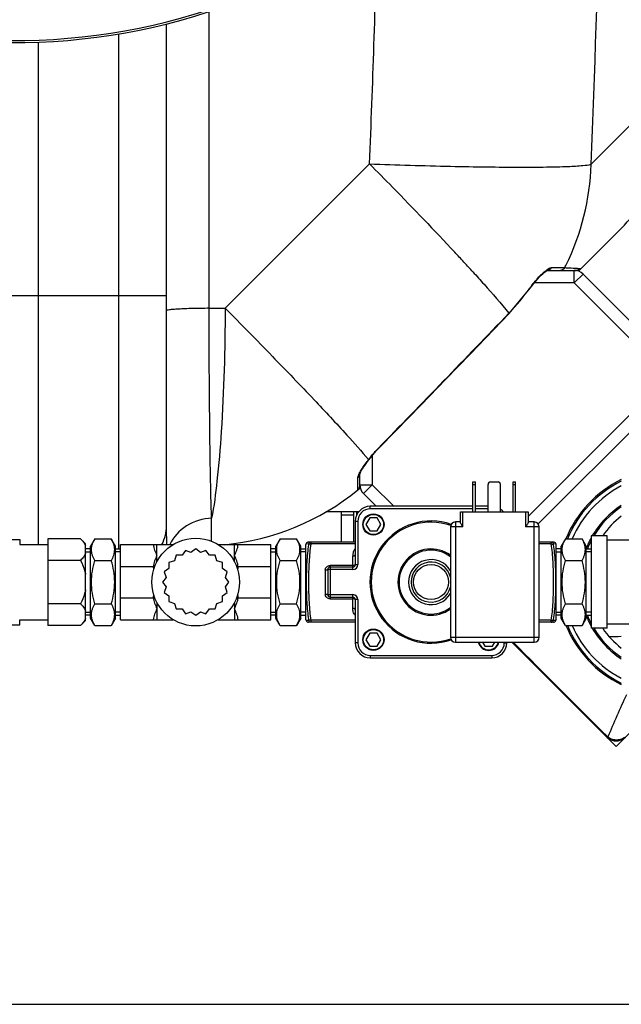
# Model space of a CAD drawing. Units: millimetres. Extents: x -2274 to 3974, y -63 to 3505.
# Drawn here: x 762 to 1003, y -63 to 330 of the extents above; entities that cross this region are included whole.
import ezdxf

# ---------------------------------------------------------------- set-up
doc = ezdxf.new("R2010")
doc.units = ezdxf.units.MM
doc.header["$LTSCALE"] = 46.255
doc.header["$PDMODE"] = 3
doc.header["$PDSIZE"] = 0.3125
doc.layers.get('0').update_dxf_attribs({"linetype": 'CONTINUOUS'})
doc.layers.get('Defpoints').update_dxf_attribs({"linetype": 'CONTINUOUS'})
for name, color, linetype in [('03___PRT_ALL_CURVES', 7, 'CONTINUOUS'), ('FASEN', 7, 'CONTINUOUS'), ('RUNDUNGEN', 7, 'CONTINUOUS')]:
    doc.layers.add(name, color=color, linetype=linetype)
doc.layers.add('AM_5', color=3, linetype='CONTINUOUS', lineweight=25)
doc.styles.get("Standard").update_dxf_attribs({"font": 'txt', "width": 0.7})
doc.dimstyles.new('AM_DIN$0', dxfattribs={"dimtxt": 3.5, "dimasz": 2.5, "dimexe": 1, "dimexo": 1, "dimgap": 1.5, "dimtad": 1, "dimdsep": 46, "dimtxsty": 'STANDARD', "dimcen": 0, "dimclrd": 256, "dimclre": 256, "dimclrt": 2, "dimadec": 0, "dimazin": 2, "dimtp": 0.1, "dimtm": 0.1, "dimtfac": 0.71, "dimtdec": 3, "dimtmove": 0, "dimatfit": 3, "dimfxl": 1, "dimlwd": -1, "dimlwe": -1, "dimarcsym": 0})

# ---------------------------------------------------------------- blocks, each defined once
blk = doc.blocks.new('*D21')
at = {"layer": 'AM_5', "ltscale": 10, "transparency": 16777216}
for p, q in [((-951.13, 1170.75), (2617.04, 1170.75)), ((2616.04, 1140.75), (2616.04, -33.23)), ((-690.28, -63.23), (2617.04, -63.23))]:
    blk.add_line(p, q, dxfattribs=at)
for points in [[(2611.04, 1140.75), (2621.04, 1140.75), (2616.04, 1170.75)], [(2611.04, -33.23), (2621.04, -33.23), (2616.04, -63.23)]]:
    blk.add_solid(points, dxfattribs=at)
at = {"layer": 'Defpoints', "color": 0, "ltscale": 10, "transparency": 16777216}
for p in [(-952.13, 1170.75), (-691.28, -63.23), (2616.04, -63.23)]:
    blk.add_point(p, dxfattribs=at)
at = {"layer": 'AM_5', "color": 2, "ltscale": 10, "transparency": 16777216, "insert": (2583.54, 553.76), "char_height": 35, "attachment_point": 5, "rotation": 90}
blk.add_mtext('1180', dxfattribs=at)

msp = doc.modelspace()

# ---------------------------------------------------------------- linework, layer by layer
at = {"color": 9, "linetype": 'Continuous'}
for p, q in [((838.091, 214.604), (838.091, 333.052)), ((801.967, 324.131), (801.967, 118.527)), ((769.967, 219.754), (769.968, 320.87)), ((990.687, 272.119), (1026.56, 307.996)), ((844.515, 214.604), (902.179, 272.268)), ((974.898, 230.842), (979.818, 230.843)), ((979.818, 230.843), (980.163, 230.842)), ((983.899, 224.757), (983.899, 229.757)), ((987.435, 228.293), (983.899, 224.757)), ((983.899, 224.757), (967.997, 224.757)), ((983.899, 224.757), (1036.169, 172.487)), ((966.195, 222.679), (966.321, 222.588)), ((750.967, 219.754), (820.967, 219.754)), ((769.967, 120.306), (769.967, 219.754)), ((838.091, 214.604), (844.515, 214.604)), ((957.83, 212.649), (957.942, 212.541)), ((965.49, 131.495), (1024.861, 190.866)), ((905.628, 158.683), (905.722, 158.591)), ((903.289, 155.865), (903.289, 144.147)), ((897.55, 145.483), (897.549, 147.021)), ((897.549, 142.097), (897.55, 145.483)), ((898.289, 144.147), (903.289, 144.147)), ((898.32, 143.683), (898.289, 143.65)), ((903.289, 144.147), (899.754, 140.611)), ((911.88, 135.556), (903.289, 144.147)), ((839.112, 127.851), (839.102, 130.777)), ((895.967, 132.024), (890.967, 132.024)), ((896.967, 133.304), (896.967, 131.888)), ((839.101, 121.598), (839.112, 127.851)), ((817.24, 115.913), (817.24, 120.306)), ((848.24, 115.913), (848.24, 120.306)), ((817.24, 94.7), (817.24, 90.306)), ((848.24, 94.7), (848.24, 90.306)), ((997.371, 43.432), (997.159, 43.642))]:
    msp.add_line(p, q, dxfattribs=at)
at = {"color": 7, "linetype": 'Continuous'}
for p, q in [((820.967, 328.109), (820.967, 127.687)), ((985.615, 229.401), (1001.627, 245.414)), ((973.228, 229.757), (984.784, 229.757)), ((987.435, 228.293), (1084.622, 131.106)), ((957.942, 212.541), (966.321, 222.588)), ((969.581, 128.515), (1024.861, 183.795)), ((901.397, 153.452), (902.025, 154.289)), ((902.025, 154.289), (903.558, 156.2)), ((898.289, 143.65), (898.289, 148.479)), ((904.809, 135.556), (899.754, 140.611)), ((897.81, 133.304), (884.781, 133.304)), ((890.967, 121.306), (890.967, 133.304)), ((895.967, 121.306), (895.967, 133.304)), ((902.24, 130.904), (900.74, 128.306)), ((905.24, 130.904), (902.24, 130.904)), ((906.74, 128.306), (905.24, 130.904)), ((900.74, 128.306), (902.24, 125.708)), ((905.24, 125.708), (906.74, 128.306)), ((749.24, 122.306), (762.436, 122.306)), ((762.436, 122.306), (762.436, 120.306)), ((786.74, 122.627), (773.74, 122.627)), ((773.74, 122.627), (773.74, 87.986)), ((786.74, 122.627), (788.74, 120.627)), ((792.44, 122.627), (790.74, 119.682)), ((792.44, 122.627), (799.04, 122.627)), ((800.74, 119.682), (799.04, 122.627)), ((866.44, 122.627), (864.74, 119.682)), ((866.44, 122.627), (873.04, 122.627)), ((874.74, 119.682), (873.04, 122.627)), ((902.24, 125.708), (905.24, 125.708)), ((980.44, 122.627), (978.74, 119.682)), ((980.44, 122.627), (987.04, 122.627)), ((988.74, 119.682), (987.04, 122.627)), ((997.14, 123.731), (990.74, 123.731)), ((990.74, 123.731), (990.74, 86.881)), ((997.14, 86.881), (997.14, 123.731)), ((1022.74, 122.056), (997.14, 122.056)), ((762.436, 120.306), (773.74, 120.306)), ((788.74, 89.986), (788.74, 120.627)), ((790.74, 118.527), (788.74, 118.527)), ((790.74, 90.93), (790.74, 119.682)), ((800.74, 90.93), (800.74, 119.682)), ((800.74, 118.527), (802.74, 118.527)), ((802.74, 120.306), (823.737, 120.306)), ((802.74, 90.306), (802.74, 120.306)), ((832.74, 118.556), (830.863, 117.158)), ((834.617, 117.158), (832.74, 118.556)), ((841.743, 120.306), (862.74, 120.306)), ((862.74, 90.306), (862.74, 120.306)), ((864.74, 118.527), (862.74, 118.527)), ((864.74, 90.93), (864.74, 119.682)), ((874.74, 90.93), (874.74, 119.682)), ((874.74, 118.527), (876.74, 118.527)), ((876.893, 120.688), (876.74, 120.306)), ((876.74, 90.306), (876.74, 120.306)), ((976.74, 120.306), (976.588, 120.687)), ((976.74, 90.306), (976.74, 120.306)), ((978.74, 118.527), (976.74, 118.527)), ((978.74, 90.93), (978.74, 119.682)), ((988.74, 90.93), (988.74, 119.682)), ((988.74, 118.527), (990.74, 118.527)), ((788.74, 117.366), (790.74, 117.366)), ((802.74, 117.366), (800.74, 117.366)), ((824.952, 116.026), (824.255, 113.791)), ((827.292, 115.998), (824.952, 116.026)), ((828.645, 117.908), (827.292, 115.998)), ((830.863, 117.158), (828.645, 117.908)), ((836.834, 117.908), (834.617, 117.158)), ((838.188, 115.998), (836.834, 117.908)), ((840.528, 116.026), (838.188, 115.998)), ((841.225, 113.791), (840.528, 116.026)), ((862.74, 117.366), (864.74, 117.366)), ((876.74, 117.366), (874.74, 117.366)), ((976.74, 117.366), (978.74, 117.366)), ((990.74, 117.366), (988.74, 117.366)), ((786.74, 113.966), (773.74, 113.966)), ((792.44, 113.966), (799.04, 113.966)), ((802.74, 111.519), (815.763, 111.519)), ((822.048, 110.754), (820.138, 109.401)), ((824.255, 113.791), (822.02, 113.094)), ((822.02, 113.094), (822.048, 110.754)), ((843.459, 113.094), (841.225, 113.791)), ((843.432, 110.754), (843.459, 113.094)), ((845.341, 109.401), (843.432, 110.754)), ((849.716, 111.519), (862.74, 111.519)), ((866.44, 113.966), (873.04, 113.966)), ((980.44, 113.966), (987.04, 113.966)), ((820.888, 107.183), (819.49, 105.306)), ((820.138, 109.401), (820.888, 107.183)), ((844.592, 107.183), (845.341, 109.401)), ((845.99, 105.306), (844.592, 107.183)), ((819.49, 105.306), (820.888, 103.429)), ((820.888, 103.429), (820.138, 101.212)), ((844.592, 103.429), (845.99, 105.306)), ((845.341, 101.212), (844.592, 103.429)), ((802.74, 99.093), (815.763, 99.093)), ((820.138, 101.212), (822.048, 99.858)), ((822.048, 99.858), (822.02, 97.518)), ((843.432, 99.858), (845.341, 101.212)), ((843.459, 97.518), (843.432, 99.858)), ((849.716, 99.093), (862.74, 99.093)), ((786.74, 96.646), (773.74, 96.646)), ((792.44, 96.646), (799.04, 96.646)), ((822.02, 97.518), (824.255, 96.821)), ((824.255, 96.821), (824.952, 94.587)), ((824.952, 94.587), (827.292, 94.614)), ((827.292, 94.614), (828.645, 92.705)), ((836.834, 92.705), (838.188, 94.614)), ((838.188, 94.614), (840.528, 94.587)), ((840.528, 94.587), (841.225, 96.821)), ((841.225, 96.821), (843.459, 97.518)), ((866.44, 96.646), (873.04, 96.646)), ((980.44, 96.646), (987.04, 96.646)), ((788.74, 93.246), (790.74, 93.246)), ((790.74, 92.086), (788.74, 92.086)), ((792.44, 87.986), (790.74, 90.93)), ((800.74, 90.93), (799.04, 87.986)), ((802.74, 93.246), (800.74, 93.246)), ((800.74, 92.086), (802.74, 92.086)), ((828.645, 92.705), (830.863, 93.454)), ((830.863, 93.454), (832.74, 92.056)), ((832.74, 92.056), (834.617, 93.454)), ((834.617, 93.454), (836.834, 92.705)), ((862.74, 93.246), (864.74, 93.246)), ((864.74, 92.086), (862.74, 92.086)), ((866.44, 87.986), (864.74, 90.93)), ((874.74, 90.93), (873.04, 87.986)), ((876.74, 93.246), (874.74, 93.246)), ((874.74, 92.086), (876.74, 92.086)), ((976.74, 93.246), (978.74, 93.246)), ((978.74, 92.086), (976.74, 92.086)), ((980.44, 87.986), (978.74, 90.93)), ((988.74, 90.93), (987.04, 87.986)), ((990.74, 93.246), (988.74, 93.246)), ((988.74, 92.086), (990.74, 92.086)), ((749.24, 88.306), (762.436, 88.306)), ((762.436, 90.306), (773.74, 90.306)), ((762.436, 88.306), (762.436, 90.306)), ((786.74, 87.986), (773.74, 87.986)), ((786.74, 87.986), (788.74, 89.986)), ((792.44, 87.986), (799.04, 87.986)), ((802.74, 90.306), (823.737, 90.306)), ((841.743, 90.306), (862.74, 90.306)), ((866.44, 87.986), (873.04, 87.986)), ((876.893, 89.924), (876.74, 90.306)), ((976.74, 90.306), (976.588, 89.925)), ((980.44, 87.986), (987.04, 87.986)), ((997.14, 86.881), (990.74, 86.881)), ((1022.74, 88.556), (997.14, 88.556)), ((902.24, 84.904), (900.74, 82.306)), ((905.24, 84.904), (902.24, 84.904)), ((906.74, 82.306), (905.24, 84.904)), ((900.74, 82.306), (902.24, 79.708)), ((902.24, 79.708), (905.24, 79.708)), ((905.24, 79.708), (906.74, 82.306)), ((947.317, 81.306), (948.24, 79.708)), ((948.24, 79.708), (951.24, 79.708)), ((951.24, 79.708), (952.163, 81.306)), ((996.942, 43.423), (959.059, 81.306)), ((996.942, 43.424), (997.045, 43.324))]:
    msp.add_line(p, q, dxfattribs=at)
for points in [[(968.588, 225.467), (969.37, 226.351), (970.107, 227.136), (970.791, 227.817), (971.418, 228.398), (971.983, 228.879), (972.478, 229.257), (972.896, 229.536), (973.2, 229.703), (973.277, 229.738)], [(966.321, 222.588), (966.933, 223.415), (967.771, 224.486), (968.588, 225.467)], [(905.722, 158.591), (912.618, 165.68), (922.746, 176.108), (932.656, 186.336), (942.349, 196.362), (951.825, 206.186), (957.942, 212.541)], [(903.558, 156.2), (905.02, 157.853), (905.722, 158.591)], [(899.791, 151.175), (900.27, 151.883), (900.808, 152.646), (901.397, 153.452)], [(898.291, 148.424), (898.303, 148.467), (898.382, 148.692), (898.534, 149.038), (898.749, 149.461), (899.03, 149.961)], [(899.03, 149.961), (899.378, 150.534), (899.791, 151.175)], [(997.045, 43.324), (997.636, 42.843), (998.32, 42.444), (999.072, 42.15), (999.855, 41.976), (1000.661, 41.921), (1001.474, 41.99), (1002.27, 42.181), (1003.032, 42.492), (1003.729, 42.911), (1004.372, 43.45)]]:
    msp.add_lwpolyline(points, dxfattribs=at)
msp.add_circle((832.74, 105.306), 17.5, dxfattribs=at)
for centre, radius, start, end in [((760.967, 567.754), 247.056, 195, 165), ((930.932, 316.012), 99.909, 315.03962, 330.54417), ((983.899, 224.757), 5, 45, 90), ((1022.74, 105.306), 45.55, 116.048, 157.64884), ((1022.74, 105.306), 45, 116.39822, 157.35501), ((834.546, 219.754), 100, 275.58259, 309.05244), ((896.289, 143.65), 2, 309.05244, 0), ((834.546, 219.754), 100, 309.08885, 309.76536), ((903.289, 144.147), 5, 180, 225), ((1022.74, 105.306), 43.268, 117.53622, 156.39387), ((1022.74, 105.306), 36.05, 123.70254, 149.25898), ((1022.74, 105.306), 33.05, 127.26284, 146.1093), ((1022.74, 105.306), 36.05, 152.59764, 158.48412), ((1022.74, 105.306), 36.05, 201.51588, 207.40236), ((1022.74, 105.306), 45.55, 202.35116, 243.952), ((1022.74, 105.306), 45, 202.64499, 243.60178), ((1022.74, 105.306), 43.268, 203.60613, 242.46378), ((1022.74, 105.306), 36.05, 210.74102, 236.29746), ((1022.74, 105.306), 33.05, 213.8907, 232.73716)]:
    msp.add_arc(centre, radius, start, end, dxfattribs=at)
at = {"color": 9, "linetype": 'Continuous'}
for centre, radius, start, end in [((760.967, 567.754), 246.237, 195, 165), ((-6278.507, 567.654), 7275.199, 357.6718741, 359.4089054), ((-6360.824, 567.597), 7269.005, 357.6715216, 358.4212489), ((892.263, 275.231), 98.473, 333.75773, 358.18906), ((146.742, -499.99), 1079.993, 42.891652, 43.029255), ((233.669, -419.276), 961.373, 42.559148, 42.893393), ((341.018, -320.567), 815.54, 42.379745, 42.552041), ((893.115, 274.858), 97.544, 333.17697, 333.73312), ((891.37, 276.578), 92.217, 316.11224, 324.23386), ((1002.673, 196.398), 44.959, 142.76971, 144.22812), ((-7846.321, 8676.739), 12212.858, 315.775925, 316.1281689), ((969.42, 102.688), 85.016, 142.71376, 143.3881), ((1022.74, 105.306), 36.586, 123.14043, 149.75743), ((1022.74, 105.306), 36.586, 151.03621, 158.36202), ((1022.74, 105.306), 36.586, 201.63798, 208.96379), ((1022.74, 105.306), 36.586, 210.24257, 236.85957), ((998.732, 125.036), 41.495, 268.78864, 275.54237), ((4823.749, 3903.476), 5435.173, 224.686653, 225.247805), ((1305.646, -81.669), 332.691, 154.7389, 157.91224)]:
    msp.add_arc(centre, radius, start, end, dxfattribs=at)
for points, knots in [([(902.179, 272.268), (912.958, 271.876), (928.588, 271.403), (948.523, 271.043), (961.306, 270.93), (972.09, 270.983), (980.589, 271.147), (986.515, 271.516), (989.638, 271.791), (990.687, 272.119)], [0, 0, 0, 0, 0.3653079, 0.5295682, 0.6752634, 0.7982096, 0.8949361, 0.9627782, 1, 1, 1, 1]), ([(902.179, 272.268), (905.254, 269.163), (916.719, 257.51), (928.05, 245.723), (936.223, 236.967)], [0, 0, 0, 0, 0.2672967, 1, 1, 1, 1]), ([(943.452, 229.14), (944.942, 227.507), (949.83, 222.095), (954.651, 216.615), (957.83, 212.649)], [0, 0, 0, 0, 0.3030512, 1, 1, 1, 1]), ([(966.876, 223.599), (967.805, 224.822), (969.625, 226.989), (971.658, 228.978), (972.686, 229.76)], [0, 0, 0, 0, 0.5431753, 1, 1, 1, 1]), ([(972.686, 229.76), (972.866, 229.896), (973.471, 230.326), (974.14, 230.723), (974.653, 230.818)], [0, 0, 0, 0, 0.3019267, 1, 1, 1, 1]), ([(974.653, 230.818), (974.694, 230.826), (974.776, 230.838), (974.858, 230.842), (974.898, 230.842)], [0, 0, 0, 0, 0.5162179, 1, 1, 1, 1]), ([(980.163, 230.842), (980.711, 230.819), (982.38, 230.745), (984.049, 230.661), (985.168, 230.57)], [0, 0, 0, 0, 0.328181, 1, 1, 1, 1]), ([(984.784, 229.757), (984.794, 229.757), (984.725, 229.703), (984.718, 229.689), (984.694, 229.667)], [0, 0, 0, 0, 0.2321038, 1, 1, 1, 1]), ([(838.091, 214.604), (835.866, 214.592), (832.65, 214.548), (828.588, 214.419), (826.031, 214.303), (823.997, 214.162), (822.371, 214.024), (821.585, 213.855), (820.967, 213.748), (820.967, 213.625)], [0, 0, 0, 0, 0.3880567, 0.5602337, 0.7097802, 0.8318078, 0.9224377, 0.9785956, 1, 1, 1, 1]), ([(839.102, 130.777), (838.679, 142.304), (838.276, 170.249), (838.107, 198.193), (838.091, 214.604)], [0, 0, 0, 0, 0.4127459, 1, 1, 1, 1]), ([(844.515, 214.604), (844.43, 198.207), (843.814, 175.157), (841.561, 147.222), (840.055, 135.674), (839.102, 130.777)], [0, 0, 0, 0, 0.5850522, 0.8219784, 1, 1, 1, 1]), ([(844.515, 214.604), (850.83, 208.242), (862.726, 196.145), (878.957, 179.299), (891.783, 165.572), (898.998, 157.547), (901.78, 154.191)], [0, 0, 0, 0, 0.3230204, 0.6113352, 0.842902, 1, 1, 1, 1]), ([(901.78, 154.191), (902.07, 154.575), (903.284, 156.129), (904.589, 157.614), (905.628, 158.683)], [0, 0, 0, 0, 0.2441464, 1, 1, 1, 1]), ([(898.288, 149.042), (898.383, 149.218), (898.813, 149.976), (899.287, 150.708), (899.662, 151.263)], [0, 0, 0, 0, 0.2302394, 1, 1, 1, 1]), ([(897.549, 147.021), (897.549, 147.156), (897.671, 147.874), (898.009, 148.526), (898.288, 149.042)], [0, 0, 0, 0, 0.1868173, 1, 1, 1, 1]), ([(839.102, 130.777), (835.6, 130.635), (828.719, 128.659), (823.793, 123.328), (822.403, 120.321)], [0, 0, 0, 0, 0.5140792, 1, 1, 1, 1]), ([(820.967, 127.687), (820.967, 127.004), (820.976, 124.53), (821.022, 122.056), (821.099, 120.267)], [0, 0, 0, 0, 0.2763113, 1, 1, 1, 1]), ([(997.371, 43.43), (997.283, 43.401), (997.145, 43.357), (996.981, 43.384), (996.942, 43.423)], [0, 0, 0, 0, 0.624861, 1, 1, 1, 1]), ([(1004.011, 43.255), (1003.527, 42.898), (1002.402, 42.357), (1000.567, 42.154), (998.817, 42.522), (997.801, 43.091), (997.37, 43.43)], [0, 0, 0, 0, 0.2548256, 0.5155178, 0.7680819, 1, 1, 1, 1])]:
    msp.add_open_spline(points, degree=3, knots=knots, dxfattribs=at)
for points in [[(974.898, 230.842), (974.609, 230.244), (973.892, 229.757), (973.228, 229.757)], [(980.163, 230.842), (979.846, 230.225), (979.081, 229.757), (978.388, 229.757)], [(985.168, 230.57), (985.394, 230.552), (985.619, 230.532), (985.845, 230.508)], [(985.845, 230.508), (985.995, 230.491), (986.146, 230.473), (986.295, 230.447)], [(899.662, 151.263), (900.15, 151.984), (900.659, 152.692), (901.178, 153.391)], [(901.778, 154.188), (901.867, 154.191), (901.97, 154.219), (902.024, 154.289)], [(897.549, 147.021), (897.846, 147.247), (898.087, 147.574), (898.202, 147.929)], [(898.202, 147.929), (898.259, 148.104), (898.289, 148.291), (898.289, 148.476)], [(820.967, 127.687), (820.967, 125.144), (820.314, 122.536), (819.142, 120.279)]]:
    msp.add_open_spline(points, degree=3, dxfattribs=at)
at = {"color": 7, "linetype": 'Continuous'}
msp.add_open_spline([(986.295, 230.447), (985.933, 230.029), (985.338, 229.757), (984.784, 229.757)], degree=3, dxfattribs=at)
for points, knots in [([(986.295, 230.447), (986.323, 230.443), (986.153, 230.306), (986.091, 230.162), (985.776, 229.83), (985.584, 229.599), (985.464, 229.463)], [0, 0, 0, 0, 0.0644309, 0.2606747, 0.5778195, 1, 1, 1, 1]), ([(786.74, 122.627), (787.163, 122.203), (787.932, 121.351), (788.534, 120.361), (788.74, 119.855)], [0, 0, 0, 0, 0.5232235, 1, 1, 1, 1]), ([(792.44, 113.966), (792.24, 114.313), (791.873, 115.009), (791.441, 116.089), (791.164, 117.186), (791.069, 118.297), (791.164, 119.407), (791.441, 120.505), (791.873, 121.584), (792.24, 122.281), (792.44, 122.627)], [0, 0, 0, 0, 0.1308149, 0.257243, 0.3797938, 0.5, 0.6202063, 0.7427571, 0.8691851, 1, 1, 1, 1]), ([(799.04, 113.966), (799.24, 114.313), (799.607, 115.009), (800.039, 116.089), (800.316, 117.186), (800.411, 118.297), (800.316, 119.407), (800.039, 120.505), (799.607, 121.584), (799.24, 122.281), (799.04, 122.627)], [0, 0, 0, 0, 0.1308149, 0.257243, 0.3797938, 0.5, 0.6202063, 0.7427571, 0.8691851, 1, 1, 1, 1]), ([(866.44, 113.966), (866.24, 114.313), (865.873, 115.009), (865.441, 116.089), (865.164, 117.186), (865.069, 118.297), (865.164, 119.407), (865.441, 120.505), (865.873, 121.584), (866.24, 122.281), (866.44, 122.627)], [0, 0, 0, 0, 0.1308149, 0.257243, 0.3797938, 0.5, 0.6202063, 0.7427571, 0.8691851, 1, 1, 1, 1]), ([(873.04, 113.966), (873.24, 114.313), (873.607, 115.009), (874.039, 116.089), (874.316, 117.186), (874.411, 118.297), (874.316, 119.407), (874.039, 120.505), (873.607, 121.584), (873.24, 122.281), (873.04, 122.627)], [0, 0, 0, 0, 0.1308149, 0.257243, 0.3797938, 0.5, 0.6202063, 0.7427571, 0.8691851, 1, 1, 1, 1]), ([(980.44, 113.966), (980.24, 114.313), (979.873, 115.009), (979.441, 116.089), (979.164, 117.186), (979.069, 118.297), (979.164, 119.407), (979.441, 120.505), (979.873, 121.584), (980.24, 122.281), (980.44, 122.627)], [0, 0, 0, 0, 0.1308149, 0.257243, 0.3797938, 0.5, 0.6202063, 0.7427571, 0.8691851, 1, 1, 1, 1]), ([(987.04, 113.966), (987.24, 114.313), (987.607, 115.009), (988.039, 116.089), (988.316, 117.186), (988.411, 118.297), (988.316, 119.407), (988.039, 120.505), (987.607, 121.584), (987.24, 122.281), (987.04, 122.627)], [0, 0, 0, 0, 0.1308149, 0.257243, 0.3797938, 0.5, 0.6202063, 0.7427571, 0.8691851, 1, 1, 1, 1]), ([(815.763, 120.306), (815.8, 119.928), (815.952, 119.172), (816.439, 117.698), (816.92, 116.629), (817.24, 115.913)], [0, 0, 0, 0, 0.2451675, 0.4942045, 1, 1, 1, 1]), ([(848.24, 115.913), (848.56, 116.629), (849.041, 117.698), (849.528, 119.172), (849.68, 119.928), (849.716, 120.306)], [0, 0, 0, 0, 0.5057963, 0.7548334, 1, 1, 1, 1]), ([(788.74, 116.738), (788.534, 116.232), (787.932, 115.242), (787.163, 114.39), (786.74, 113.966)], [0, 0, 0, 0, 0.476778, 1, 1, 1, 1]), ([(817.24, 115.913), (816.92, 115.197), (816.439, 114.128), (815.952, 112.654), (815.8, 111.898), (815.763, 111.519)], [0, 0, 0, 0, 0.505678, 0.7547655, 1, 1, 1, 1]), ([(849.716, 111.519), (849.68, 111.898), (849.528, 112.654), (849.041, 114.128), (848.56, 115.197), (848.24, 115.913)], [0, 0, 0, 0, 0.2452345, 0.494322, 1, 1, 1, 1]), ([(786.74, 113.966), (787.4, 112.647), (788.165, 110.817), (788.642, 108.906), (788.74, 108.424)], [0, 0, 0, 0, 0.7497806, 1, 1, 1, 1]), ([(792.44, 96.646), (792.034, 98.053), (791.356, 100.91), (790.972, 105.306), (791.356, 109.702), (792.034, 112.559), (792.44, 113.966)], [0, 0, 0, 0, 0.250046, 0.5, 0.7499541, 1, 1, 1, 1]), ([(799.04, 96.646), (799.446, 98.053), (800.124, 100.91), (800.507, 105.306), (800.124, 109.702), (799.446, 112.559), (799.04, 113.966)], [0, 0, 0, 0, 0.250046, 0.5, 0.7499541, 1, 1, 1, 1]), ([(866.44, 96.646), (866.034, 98.053), (865.356, 100.91), (864.972, 105.306), (865.356, 109.702), (866.034, 112.559), (866.44, 113.966)], [0, 0, 0, 0, 0.250046, 0.5, 0.7499541, 1, 1, 1, 1]), ([(873.04, 96.646), (873.446, 98.053), (874.124, 100.91), (874.507, 105.306), (874.124, 109.702), (873.446, 112.559), (873.04, 113.966)], [0, 0, 0, 0, 0.250046, 0.5, 0.7499541, 1, 1, 1, 1]), ([(980.44, 96.646), (980.034, 98.053), (979.356, 100.91), (978.972, 105.306), (979.356, 109.702), (980.034, 112.559), (980.44, 113.966)], [0, 0, 0, 0, 0.250046, 0.5, 0.7499541, 1, 1, 1, 1]), ([(987.04, 96.646), (987.446, 98.053), (988.124, 100.91), (988.507, 105.306), (988.124, 109.702), (987.446, 112.559), (987.04, 113.966)], [0, 0, 0, 0, 0.250046, 0.5, 0.7499541, 1, 1, 1, 1]), ([(788.74, 102.189), (788.642, 101.706), (788.165, 99.795), (787.4, 97.966), (786.74, 96.646)], [0, 0, 0, 0, 0.25022, 1, 1, 1, 1]), ([(815.763, 99.093), (815.8, 98.714), (815.952, 97.959), (816.439, 96.485), (816.92, 95.416), (817.24, 94.7)], [0, 0, 0, 0, 0.2452345, 0.4943216, 1, 1, 1, 1]), ([(848.24, 94.7), (848.56, 95.416), (849.041, 96.485), (849.528, 97.959), (849.68, 98.714), (849.716, 99.093)], [0, 0, 0, 0, 0.5056783, 0.7547655, 1, 1, 1, 1]), ([(786.74, 96.646), (787.163, 96.222), (787.932, 95.37), (788.534, 94.38), (788.74, 93.874)], [0, 0, 0, 0, 0.5232235, 1, 1, 1, 1]), ([(792.44, 87.986), (792.24, 88.332), (791.873, 89.028), (791.441, 90.108), (791.164, 91.206), (791.069, 92.316), (791.164, 93.426), (791.441, 94.524), (791.873, 95.603), (792.24, 96.3), (792.44, 96.646)], [0, 0, 0, 0, 0.1308149, 0.257243, 0.3797938, 0.5, 0.6202063, 0.7427571, 0.8691851, 1, 1, 1, 1]), ([(799.04, 87.986), (799.24, 88.332), (799.607, 89.028), (800.039, 90.108), (800.316, 91.206), (800.411, 92.316), (800.316, 93.426), (800.039, 94.524), (799.607, 95.603), (799.24, 96.3), (799.04, 96.646)], [0, 0, 0, 0, 0.1308149, 0.257243, 0.3797938, 0.5, 0.6202063, 0.7427571, 0.8691851, 1, 1, 1, 1]), ([(817.24, 94.7), (816.92, 93.984), (816.439, 92.914), (815.952, 91.44), (815.8, 90.685), (815.763, 90.306)], [0, 0, 0, 0, 0.5057964, 0.7548335, 1, 1, 1, 1]), ([(849.716, 90.306), (849.68, 90.685), (849.528, 91.44), (849.041, 92.914), (848.56, 93.984), (848.24, 94.7)], [0, 0, 0, 0, 0.2451673, 0.4942043, 1, 1, 1, 1]), ([(866.44, 87.986), (866.24, 88.332), (865.873, 89.028), (865.441, 90.108), (865.164, 91.206), (865.069, 92.316), (865.164, 93.426), (865.441, 94.524), (865.873, 95.603), (866.24, 96.3), (866.44, 96.646)], [0, 0, 0, 0, 0.1308149, 0.257243, 0.3797938, 0.5, 0.6202063, 0.7427571, 0.8691851, 1, 1, 1, 1]), ([(873.04, 87.986), (873.24, 88.332), (873.607, 89.028), (874.039, 90.108), (874.316, 91.206), (874.411, 92.316), (874.316, 93.426), (874.039, 94.524), (873.607, 95.603), (873.24, 96.3), (873.04, 96.646)], [0, 0, 0, 0, 0.1308149, 0.257243, 0.3797938, 0.5, 0.6202063, 0.7427571, 0.8691851, 1, 1, 1, 1]), ([(980.44, 87.986), (980.24, 88.332), (979.873, 89.028), (979.441, 90.108), (979.164, 91.206), (979.069, 92.316), (979.164, 93.426), (979.441, 94.524), (979.873, 95.603), (980.24, 96.3), (980.44, 96.646)], [0, 0, 0, 0, 0.1308149, 0.257243, 0.3797938, 0.5, 0.6202063, 0.7427571, 0.8691851, 1, 1, 1, 1]), ([(987.04, 87.986), (987.24, 88.332), (987.607, 89.028), (988.039, 90.108), (988.316, 91.206), (988.411, 92.316), (988.316, 93.426), (988.039, 94.524), (987.607, 95.603), (987.24, 96.3), (987.04, 96.646)], [0, 0, 0, 0, 0.1308149, 0.257243, 0.3797938, 0.5, 0.6202063, 0.7427571, 0.8691851, 1, 1, 1, 1]), ([(788.74, 90.757), (788.534, 90.252), (787.932, 89.262), (787.163, 88.409), (786.74, 87.986)], [0, 0, 0, 0, 0.476778, 1, 1, 1, 1])]:
    msp.add_open_spline(points, degree=3, knots=knots, dxfattribs=at)
at = {"layer": '03___PRT_ALL_CURVES', "color": 7, "linetype": 'Continuous'}
for q in [(959.059, 81.306), (1020.933, 59.815)]:
    msp.add_line((1000.741, 39.624), q, dxfattribs=at)
at = {"layer": 'FASEN', "color": 7, "linetype": 'Continuous'}
for p, q in [((790.74, 118.527), (788.74, 118.527)), ((800.74, 118.527), (802.74, 118.527)), ((864.74, 118.527), (862.74, 118.527)), ((874.74, 118.527), (876.74, 118.527)), ((978.74, 118.527), (976.74, 118.527)), ((988.74, 118.527), (990.74, 118.527)), ((790.74, 92.086), (788.74, 92.086)), ((800.74, 92.086), (802.74, 92.086)), ((864.74, 92.086), (862.74, 92.086)), ((874.74, 92.086), (876.74, 92.086)), ((978.74, 92.086), (976.74, 92.086)), ((988.74, 92.086), (990.74, 92.086))]:
    msp.add_line(p, q, dxfattribs=at)
at = {"layer": 'RUNDUNGEN', "color": 7, "linetype": 'Continuous'}
for p, q in [((943.49, 145.306), (944.49, 145.306)), ((943.49, 133.306), (943.49, 145.306)), ((944.49, 133.306), (944.49, 145.306)), ((949.49, 133.306), (949.49, 144.306)), ((950.49, 145.306), (953.49, 145.306)), ((954.49, 133.306), (954.49, 144.306)), ((959.49, 145.306), (960.49, 145.306)), ((959.49, 133.306), (959.49, 145.306)), ((960.49, 133.306), (960.49, 145.306)), ((943.49, 135.556), (902.49, 135.556)), ((949.49, 135.556), (944.49, 135.556)), ((897.81, 133.304), (884.781, 133.304)), ((938.49, 133.306), (965.49, 133.306)), ((938.49, 129.038), (938.49, 133.306)), ((965.49, 133.306), (965.49, 129.038)), ((896.49, 129.556), (896.49, 112.306)), ((934.49, 127.306), (934.49, 83.306)), ((938.49, 129.306), (936.49, 129.306)), ((967.99, 129.306), (965.49, 129.306)), ((969.99, 83.306), (969.99, 127.306)), ((896.49, 121.306), (877.817, 121.306)), ((975.663, 121.306), (969.99, 121.306)), ((885.49, 110.306), (885.49, 100.306)), ((895.49, 111.306), (886.49, 111.306)), ((886.49, 99.306), (895.49, 99.306)), ((896.49, 98.306), (896.49, 81.056)), ((896.49, 89.306), (877.817, 89.306)), ((975.663, 89.306), (969.99, 89.306)), ((936.49, 81.306), (967.99, 81.306)), ((956.99, 81.056), (956.99, 81.306)), ((902.49, 75.056), (950.99, 75.056))]:
    msp.add_line(p, q, dxfattribs=at)
at = {"layer": 'RUNDUNGEN', "color": 9, "linetype": 'Continuous'}
for p, q in [((943.49, 144.306), (944.49, 144.306)), ((959.49, 144.306), (960.49, 144.306)), ((902.49, 134.556), (902.49, 135.556)), ((943.49, 134.556), (902.49, 134.556)), ((949.49, 134.556), (944.49, 134.556)), ((939.49, 127.306), (939.49, 133.306)), ((964.49, 133.306), (964.49, 127.306)), ((897.49, 129.556), (896.49, 129.556)), ((897.49, 129.556), (897.49, 112.306)), ((939.49, 127.306), (934.49, 127.306)), ((936.49, 129.306), (936.49, 81.306)), ((969.99, 127.306), (964.49, 127.306)), ((967.99, 81.306), (967.99, 129.306)), ((876.888, 120.678), (877.791, 120.629)), ((896.49, 120.529), (878.75, 120.529)), ((974.73, 120.529), (969.99, 120.529)), ((975.688, 120.629), (976.591, 120.678)), ((817.24, 113.416), (817.24, 115.913)), ((848.24, 113.416), (848.24, 115.913)), ((895.49, 110.306), (895.49, 115.775)), ((884.49, 110.071), (884.49, 100.541)), ((895.49, 110.306), (885.49, 110.306)), ((895.49, 111.985), (886.49, 111.985)), ((886.49, 111.985), (886.49, 98.627)), ((896.49, 112.306), (897.49, 112.306)), ((885.49, 100.306), (895.49, 100.306)), ((886.49, 98.627), (895.49, 98.627)), ((895.49, 94.837), (895.49, 100.306)), ((897.49, 98.306), (896.49, 98.306)), ((897.49, 98.306), (897.49, 81.056)), ((817.24, 97.196), (817.24, 94.7)), ((848.24, 97.196), (848.24, 94.7)), ((876.89, 89.935), (876.888, 89.935)), ((877.791, 89.983), (876.89, 89.935)), ((896.49, 90.083), (878.75, 90.083)), ((974.73, 90.083), (969.99, 90.083)), ((976.591, 89.935), (976.504, 89.94)), ((934.49, 83.306), (969.99, 83.306)), ((897.49, 81.056), (896.49, 81.056)), ((955.99, 81.056), (955.99, 81.306)), ((955.99, 81.056), (956.99, 81.056)), ((902.49, 76.056), (950.99, 76.056)), ((902.49, 76.056), (902.49, 75.056)), ((950.99, 76.056), (950.99, 75.056))]:
    msp.add_line(p, q, dxfattribs=at)
at = {"layer": 'RUNDUNGEN', "color": 7, "linetype": 'Continuous'}
for centre in [(903.74, 128.306), (903.74, 82.306)]:
    msp.add_circle(centre, 4.25, dxfattribs=at)
at = {"layer": 'RUNDUNGEN', "color": 9, "linetype": 'Continuous'}
for centre, radius in [((903.74, 128.306), 4.05), ((926.74, 105.306), 7), ((903.74, 82.306), 4.05)]:
    msp.add_circle(centre, radius, dxfattribs=at)
at = {"layer": 'RUNDUNGEN', "color": 7, "linetype": 'Continuous'}
for centre, radius, start, end in [((760.967, 567.754), 247.056, 195, 165), ((950.49, 144.306), 1, 90, 180), ((953.49, 144.306), 1, 0, 90), ((902.49, 129.556), 6, 90, 180), ((950.99, 129.556), 6, 38.71501, 54.29482), ((936.49, 127.306), 2, 90, 180), ((967.99, 127.306), 2, 0, 90), ((877.817, 120.306), 1, 90, 157.53483), ((975.663, 120.306), 1, 21.80142, 90), ((886.49, 110.306), 1, 90, 180), ((895.49, 112.306), 1, 270, 0), ((926.74, 105.306), 8, 14.25564, 345.68771), ((886.49, 100.306), 1, 180, 270), ((895.49, 98.306), 1, 0, 90), ((877.817, 90.306), 1, 201.80142, 270), ((975.663, 90.306), 1, 270, 337.61868), ((936.49, 83.306), 2, 180, 270), ((967.99, 83.306), 2, 270, 0), ((902.49, 81.056), 6, 180, 270), ((949.74, 82.306), 4.25, 193.62563, 346.37437), ((950.99, 81.056), 6, 270, 0)]:
    msp.add_arc(centre, radius, start, end, dxfattribs=at)
at = {"layer": 'RUNDUNGEN', "color": 9, "linetype": 'Continuous'}
for centre, radius, start, end in [((902.49, 129.556), 5, 90, 180), ((926.74, 105.306), 24.395, 70.76438, 289.23562), ((926.74, 105.306), 23.921, 70.85612, 289.14388), ((926.74, 105.306), 13.222, 54.10693, 305.89307), ((926.74, 105.306), 12.748, 52.53183, 307.46817), ((926.74, 105.306), 9, 30.4735, 329.5265), ((895.49, 112.306), 2, 270, 0), ((895.49, 98.306), 2, 0, 90), ((972.978, 31.166), 58.88, 86.56732, 87.36189), ((902.49, 81.056), 5, 180, 270), ((949.74, 82.306), 4.05, 194.30603, 345.694), ((950.99, 81.056), 5, 270, 0)]:
    msp.add_arc(centre, radius, start, end, dxfattribs=at)
at = {"layer": 'RUNDUNGEN', "color": 7, "linetype": 'Continuous'}
for points, knots in [([(939.49, 127.306), (939.377, 127.465), (939.157, 127.777), (938.851, 128.23), (938.633, 128.592), (938.519, 128.859), (938.49, 128.983), (938.49, 129.038)], [0, 0, 0, 0, 0.2901687, 0.5678285, 0.8144847, 0.9170666, 1, 1, 1, 1]), ([(965.49, 129.038), (965.49, 128.983), (965.461, 128.859), (965.346, 128.592), (965.129, 128.23), (964.823, 127.777), (964.602, 127.465), (964.49, 127.306)], [0, 0, 0, 0, 0.0829341, 0.1855246, 0.4321773, 0.7098346, 1, 1, 1, 1])]:
    msp.add_open_spline(points, degree=3, knots=knots, dxfattribs=at)
at = {"layer": 'RUNDUNGEN', "color": 9, "linetype": 'Continuous'}
for points, knots in [([(877.822, 120.231), (877.635, 119.124), (877.326, 116.807), (877.05, 113.181), (876.914, 109.315), (876.888, 106.661), (876.888, 105.306)], [0, 0, 0, 0, 0.2248969, 0.4681014, 0.7285447, 1, 1, 1, 1]), ([(878.72, 121.306), (878.52, 121.306), (878.107, 121.173), (877.856, 120.821), (877.791, 120.629)], [0, 0, 0, 0, 0.497345, 1, 1, 1, 1]), ([(877.791, 120.629), (877.831, 120.627), (877.852, 120.508), (877.844, 120.387), (877.831, 120.286), (877.822, 120.231)], [0, 0, 0, 0, 0.289568, 0.5947622, 1, 1, 1, 1]), ([(878.75, 120.529), (878.562, 119.398), (878.251, 117.03), (877.976, 113.329), (877.842, 109.389), (877.817, 106.685), (877.817, 105.306)], [0, 0, 0, 0, 0.225405, 0.4688049, 0.729054, 1, 1, 1, 1]), ([(878.75, 120.529), (878.652, 120.54), (878.46, 120.543), (878.13, 120.484), (877.902, 120.354), (877.822, 120.231)], [0, 0, 0, 0, 0.2928607, 0.563961, 1, 1, 1, 1]), ([(878.72, 121.306), (878.741, 121.306), (878.76, 121.249), (878.769, 121.185), (878.775, 121.093), (878.776, 120.983), (878.77, 120.791), (878.76, 120.638), (878.75, 120.529)], [0, 0, 0, 0, 0.0798016, 0.1621247, 0.2746429, 0.4165104, 0.586183, 1, 1, 1, 1]), ([(896.489, 118.561), (896.291, 118.396), (895.966, 117.988), (895.672, 117.281), (895.519, 116.536), (895.49, 116.03), (895.49, 115.775)], [0, 0, 0, 0, 0.2541974, 0.5018891, 0.7495169, 1, 1, 1, 1]), ([(974.73, 120.529), (974.72, 120.638), (974.709, 120.791), (974.704, 120.983), (974.705, 121.093), (974.711, 121.185), (974.72, 121.249), (974.739, 121.306), (974.76, 121.306)], [0, 0, 0, 0, 0.413817, 0.5834896, 0.7253571, 0.8378753, 0.9201983, 1, 1, 1, 1]), ([(974.73, 120.529), (974.828, 120.54), (975.02, 120.543), (975.35, 120.484), (975.578, 120.354), (975.658, 120.231)], [0, 0, 0, 0, 0.2928594, 0.5639596, 1, 1, 1, 1]), ([(975.663, 105.306), (975.663, 106.685), (975.638, 109.389), (975.504, 113.329), (975.229, 117.03), (974.918, 119.398), (974.73, 120.529)], [0, 0, 0, 0, 0.270946, 0.5311951, 0.774595, 1, 1, 1, 1]), ([(974.76, 121.306), (974.96, 121.306), (975.373, 121.173), (975.624, 120.821), (975.688, 120.629)], [0, 0, 0, 0, 0.497345, 1, 1, 1, 1]), ([(975.658, 120.231), (975.649, 120.286), (975.636, 120.387), (975.628, 120.508), (975.649, 120.627), (975.688, 120.629)], [0, 0, 0, 0, 0.4052378, 0.710432, 1, 1, 1, 1]), ([(976.591, 105.306), (976.591, 106.661), (976.566, 109.315), (976.43, 113.181), (976.153, 116.807), (975.844, 119.124), (975.658, 120.231)], [0, 0, 0, 0, 0.2714553, 0.5318986, 0.7751031, 1, 1, 1, 1]), ([(895.49, 115.775), (895.618, 115.775), (895.86, 115.797), (896.141, 115.878), (896.318, 115.977), (896.414, 116.057), (896.475, 116.147), (896.49, 116.214), (896.49, 116.245)], [0, 0, 0, 0, 0.3232866, 0.6091848, 0.7296927, 0.8331167, 0.9213603, 1, 1, 1, 1]), ([(884.49, 110.071), (884.49, 110.322), (884.597, 110.832), (885.048, 111.467), (885.711, 111.887), (886.231, 111.985), (886.49, 111.985)], [0, 0, 0, 0, 0.2468569, 0.4945738, 0.7456922, 1, 1, 1, 1]), ([(885.49, 110.306), (885.49, 110.267), (885.417, 110.212), (885.314, 110.171), (885.189, 110.136), (885.039, 110.108), (884.804, 110.079), (884.618, 110.071), (884.49, 110.071)], [0, 0, 0, 0, 0.1112243, 0.2064697, 0.3285272, 0.4741535, 0.6385193, 1, 1, 1, 1]), ([(895.49, 111.985), (895.618, 111.982), (895.804, 111.997), (896.04, 112.035), (896.19, 112.074), (896.315, 112.122), (896.426, 112.182), (896.49, 112.258), (896.49, 112.306)], [0, 0, 0, 0, 0.3481529, 0.507314, 0.649517, 0.7707334, 0.868447, 1, 1, 1, 1]), ([(876.888, 105.306), (876.888, 103.952), (876.914, 101.297), (877.05, 97.431), (877.326, 93.805), (877.635, 91.488), (877.822, 90.382)], [0, 0, 0, 0, 0.2714576, 0.5319017, 0.7751042, 1, 1, 1, 1]), ([(877.817, 105.306), (877.817, 103.927), (877.842, 101.224), (877.976, 97.283), (878.251, 93.582), (878.562, 91.215), (878.75, 90.083)], [0, 0, 0, 0, 0.2709482, 0.531198, 0.7745962, 1, 1, 1, 1]), ([(974.73, 90.083), (974.918, 91.215), (975.229, 93.582), (975.504, 97.283), (975.638, 101.224), (975.663, 103.927), (975.663, 105.306)], [0, 0, 0, 0, 0.2254038, 0.468802, 0.7290518, 1, 1, 1, 1]), ([(975.658, 90.382), (975.844, 91.488), (976.153, 93.805), (976.43, 97.431), (976.566, 101.297), (976.591, 103.952), (976.591, 105.306)], [0, 0, 0, 0, 0.2248958, 0.4680983, 0.7285424, 1, 1, 1, 1]), ([(884.49, 100.541), (884.618, 100.541), (884.804, 100.533), (885.039, 100.504), (885.189, 100.477), (885.314, 100.441), (885.417, 100.4), (885.49, 100.345), (885.49, 100.306)], [0, 0, 0, 0, 0.3614828, 0.5258483, 0.6714737, 0.7935302, 0.8887748, 1, 1, 1, 1]), ([(886.49, 98.627), (886.231, 98.627), (885.711, 98.725), (885.048, 99.146), (884.597, 99.781), (884.49, 100.29), (884.49, 100.541)], [0, 0, 0, 0, 0.2543078, 0.5054262, 0.7531432, 1, 1, 1, 1]), ([(896.49, 98.306), (896.49, 98.354), (896.426, 98.43), (896.315, 98.49), (896.19, 98.538), (896.04, 98.577), (895.804, 98.615), (895.618, 98.631), (895.49, 98.627)], [0, 0, 0, 0, 0.131553, 0.2292666, 0.350483, 0.492686, 0.6518471, 1, 1, 1, 1]), ([(896.489, 92.051), (896.291, 92.217), (895.966, 92.625), (895.672, 93.332), (895.519, 94.077), (895.49, 94.583), (895.49, 94.837)], [0, 0, 0, 0, 0.2542131, 0.501904, 0.7495244, 1, 1, 1, 1]), ([(896.49, 94.367), (896.49, 94.399), (896.475, 94.465), (896.414, 94.555), (896.318, 94.636), (896.141, 94.734), (895.86, 94.816), (895.618, 94.837), (895.49, 94.837)], [0, 0, 0, 0, 0.0786397, 0.1668833, 0.2703073, 0.3908152, 0.6767134, 1, 1, 1, 1]), ([(877.822, 90.382), (877.831, 90.327), (877.844, 90.225), (877.852, 90.104), (877.831, 89.985), (877.791, 89.983)], [0, 0, 0, 0, 0.405239, 0.7104319, 1, 1, 1, 1]), ([(878.72, 89.306), (878.52, 89.306), (878.107, 89.44), (877.856, 89.792), (877.791, 89.983)], [0, 0, 0, 0, 0.497345, 1, 1, 1, 1]), ([(878.75, 90.083), (878.652, 90.072), (878.46, 90.07), (878.13, 90.129), (877.902, 90.258), (877.822, 90.382)], [0, 0, 0, 0, 0.2928595, 0.5639597, 1, 1, 1, 1]), ([(878.75, 90.083), (878.76, 89.974), (878.77, 89.821), (878.776, 89.63), (878.775, 89.519), (878.769, 89.428), (878.76, 89.363), (878.741, 89.306), (878.72, 89.306)], [0, 0, 0, 0, 0.4138176, 0.5834903, 0.725358, 0.8378764, 0.9201993, 1, 1, 1, 1]), ([(974.76, 89.306), (974.739, 89.306), (974.72, 89.363), (974.711, 89.428), (974.705, 89.519), (974.704, 89.63), (974.709, 89.821), (974.72, 89.974), (974.73, 90.083)], [0, 0, 0, 0, 0.0798007, 0.1621236, 0.274642, 0.4165097, 0.5861824, 1, 1, 1, 1]), ([(974.73, 90.083), (974.828, 90.072), (975.02, 90.07), (975.35, 90.129), (975.578, 90.258), (975.658, 90.382)], [0, 0, 0, 0, 0.2928607, 0.563961, 1, 1, 1, 1]), ([(974.76, 89.306), (974.96, 89.306), (975.373, 89.44), (975.624, 89.792), (975.688, 89.983)], [0, 0, 0, 0, 0.4973449, 1, 1, 1, 1]), ([(975.688, 89.983), (975.649, 89.985), (975.628, 90.104), (975.636, 90.225), (975.649, 90.327), (975.658, 90.382)], [0, 0, 0, 0, 0.2895681, 0.594761, 1, 1, 1, 1])]:
    msp.add_open_spline(points, degree=3, knots=knots, dxfattribs=at)
at = {"layer": 'RUNDUNGEN', "color": 7, "linetype": 'Continuous'}
for points in [[(815.763, 111.519), (815.794, 111.065), (815.854, 110.613), (815.931, 110.165)], [(849.549, 110.165), (849.626, 110.613), (849.685, 111.065), (849.716, 111.519)], [(815.931, 100.448), (815.854, 99.999), (815.794, 99.547), (815.763, 99.093)], [(849.716, 99.093), (849.685, 99.547), (849.626, 99.999), (849.549, 100.448)]]:
    msp.add_open_spline(points, degree=3, dxfattribs=at)

# ---------------------------------------------------------------- dimensions: what is measured, and where the dimension line sits
at = {"layer": 'AM_5', "ltscale": 10}
dim = msp.add_linear_dim(base=(2616.041, -63.229), p1=(-952.133, 1170.754), p2=(-691.283, -63.229), angle=90, text='1180', dimstyle='AM_DIN$0', override={"dimtxt": 35, "dimasz": 30, "dimgap": 15, "dimsah": 1}, dxfattribs=at)
dim.commit()
dim.dimension.update_dxf_attribs({"geometry": '*D21', "text_midpoint": (2583.541, 553.762)})

doc.saveas('drawing.dxf')
